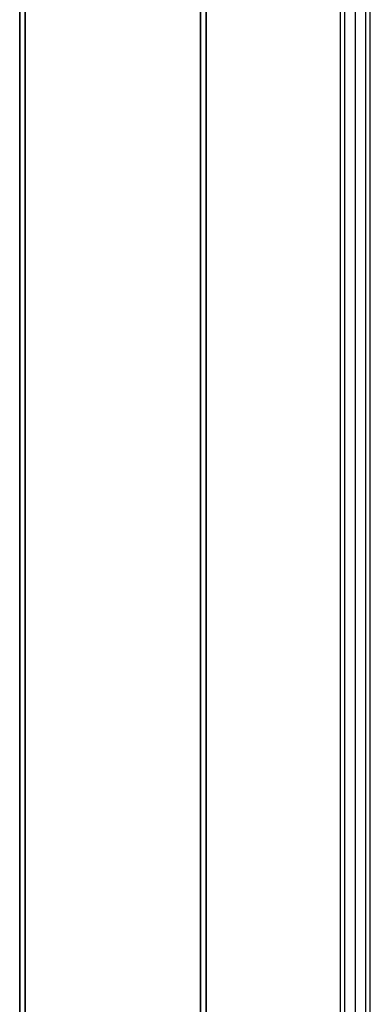
# Model space of a CAD drawing. Extents: x -6375 to 6375, y -2750 to 2750.
# Drawn here: x -2580 to -2392, y 142 to 670 of the extents above; entities that cross this region are included whole.
import ezdxf

# ---------------------------------------------------------------- set-up
doc = ezdxf.new("R2010")
doc.units = 0

msp = doc.modelspace()

# ---------------------------------------------------------------- linework, layer by layer
at = {"color": 0}
for p, q in [((-2580, 855, 2935.875423), (-2580, 0, 2935.875423)), ((-2577, 0, 2938.875423), (-2577, 854.082808, 2938.875423)), ((-2483, 0, 2938.875423), (-2483, 854.082808, 2938.875423)), ((-2480, 855, 2935.875423), (-2480, 0, 2935.875423)), ((-2580, 0, 3035.875423), (-2580, 824.426932, 3035.875423)), ((-2577, 825.344124, 3032.875423), (-2577, 0, 3032.875423)), ((-2483, 825.344124, 3032.875423), (-2483, 0, 3032.875423)), ((-2480, 0, 3035.875423), (-2480, 824.426932, 3035.875423)), ((-2405.656854, 27.741899, 737.403138), (-2405.656854, 736.840335, 2539.410927)), ((-2400, 29.922303, 736.545134), (-2400, 739.020739, 2538.552922)), ((-2394.343146, 27.741899, 737.403138), (-2394.343146, 736.840335, 2539.410927)), ((-2408, 22.477939, 739.474545), (-2408, 731.576376, 2541.482333)), ((-2392, 22.477939, 739.474545), (-2392, 731.576376, 2541.482333)), ((-2405.656854, 17.213979, 741.545952), (-2405.656854, 726.312416, 2543.55374)), ((-2400, 15.033576, 742.403956), (-2400, 724.132012, 2544.411745)), ((-2394.343146, 17.213979, 741.545952), (-2394.343146, 726.312416, 2543.55374))]:
    msp.add_line(p, q, dxfattribs=at)

doc.saveas('drawing.dxf')
